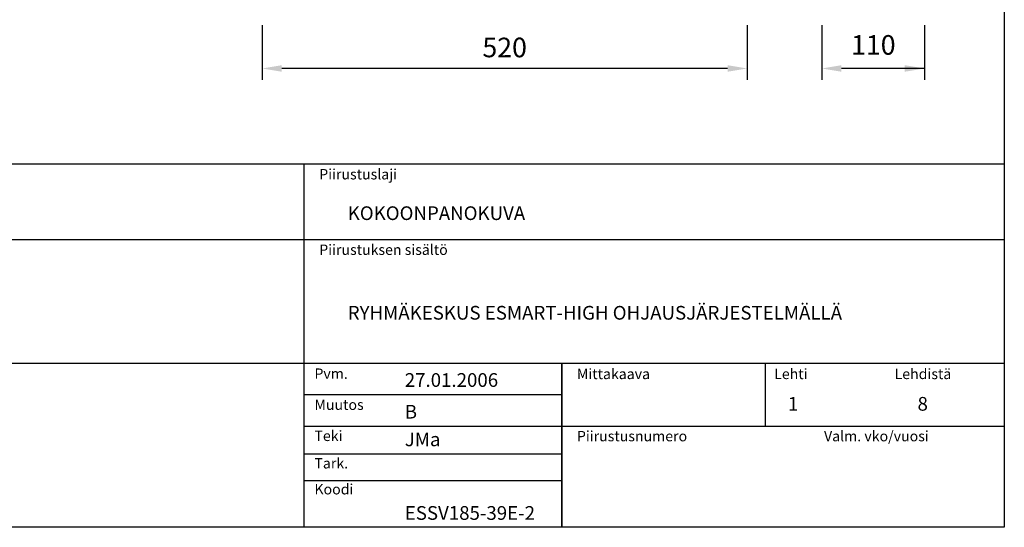
# Model space of a CAD drawing. Extents: x -1 to 12523, y 1111 to 7086.
# Drawn here: x 1069 to 2441, y 3595 to 4303 of the extents above; entities that cross this region are included whole.
import ezdxf

# ---------------------------------------------------------------- set-up
doc = ezdxf.new("R2010")
doc.units = 0
doc.header["$LTSCALE"] = 40
doc.header["$MEASUREMENT"] = 0
for name, color, linetype in [('EHYTV1', 1, 'CONTINUOUS'), ('TEXT15', 1, 'CONTINUOUS'), ('TEXT35', 3, 'CONTINUOUS')]:
    doc.layers.add(name, color=color, linetype=linetype)
doc.styles.add('ROMANS', font='romans')
doc.styles.get("Standard").update_dxf_attribs({"font": 'fiso'})

# ---------------------------------------------------------------- blocks, each defined once
blk = doc.blocks.new('esmart-ots')
at = {"layer": 'TEXT35', "style": 'ROMANS'}
for tag, p, height in [('NIM-VIRTA-PIIRIT', (2084.4, 3447.2), 20.7), ('OIKOSULKUKESTOISUUS', (2084.4, 3392.4), 20.7), ('TASOITUSKERROIN', (2084.4, 3337.6), 20.7), ('TYYPPI', (479.7, 3302.9), 21.8), ('TASOITUSKERROIN', (2084.4, 3283.7), 20.7), ('SSTL_EAN', (479.7, 3243.8), 21.8), ('TASOITUSKERROIN', (2084.4, 3228.9), 20.7), ('N-VIRTA', (862.7, 3184.6), 21.8), ('TAJUUS', (2080.2, 3173.1), 20.7), ('N-JÄNNITE', (862.7, 3125.4), 21.8), ('SUOJAUS', (2080.2, 3118.3), 20.7), ('KOT-LKA', (832.9, 3066.3), 21.8), ('MAADOITUS', (2080.2, 3063.5), 20.7), ('TEHO', (867.3, 3007.1), 21.8), ('YMPARISTO', (1855.3, 3008.7), 20.7), ('MASSA', (863.2, 2947.9), 21.8), ('EMC', (2080.2, 2953.9), 20.7), ('TOIMENPIDE', (47.4, 427.8), 19.1), ('PIIRUSTUSLAJI', (1526.3, 428.2), 19.1), ('NIMI', (47.4, 289.1), 19.1), ('PIIRUSTUS', (1526.3, 289.5), 19.1), ('OSOITE', (47.4, 248.5), 19.1), ('PVM', (1605.8, 195.7), 19.1), ('URAKOITSIJA', (761, 162.5), 19.1), ('MITTAKAAVA', (1851.2, 162.5), 19.1), ('LEHTI', (2139.7, 162.5), 19.1), ('LEHDISTÄ', (2320.4, 162.5), 19.1), ('MUUTOS', (1605.8, 151.5), 19.1), ('TEKIJÄ', (1605.8, 113.1), 19.1), ('TARKASTAJA', (1605.8, 75.9), 19.1), ('PIIRUSTUS', (1851.5, 48.1), 19.1), ('VKO-VUOSI', (2260.3, 48.1), 19.1), ('KOODI', (1605.8, 10.4), 19.1)]:
    blk.add_attdef(tag, p, '', height=height, dxfattribs=at)

msp = doc.modelspace()

# ---------------------------------------------------------------- linework, layer by layer
at = {"layer": 'EHYTV1'}
for p, q in [((1407, 4294.7), (1407, 4218.9)), ((2083, 4294.7), (2083, 4218.9)), ((2187, 4294.7), (2187, 4218.9)), ((2330, 4294.7), (2330, 4218.9)), ((2055.7, 4234.5), (1434.3, 4234.5)), ((2330, 4234.5), (2214.3, 4234.5)), ((0, 4101.6), (2441.3, 4101.6)), ((1465.4, 3823.7), (1465.4, 4101.6)), ((0, 3996.4), (2441.3, 3996.4)), ((0, 3823.7), (2441.3, 3823.7)), ((1465.4, 3595.1), (1465.4, 3823)), ((1824.5, 3595.1), (1824.5, 3823.7)), ((2108.3, 3736.1), (2108.3, 3823.7)), ((1465.4, 3780.3), (1824.5, 3780.3)), ((1465.4, 3736.1), (2441.3, 3736.1)), ((1465.4, 3697.7), (1824.5, 3697.7)), ((1465.4, 3660.5), (1824.5, 3660.5))]:
    msp.add_line(p, q, dxfattribs=at)
at = {"layer": 'EHYTV1', "color": 1}
msp.add_line((1824.5, 3823.7), (1824.5, 3595.1), dxfattribs=at)
at = {"layer": 'EHYTV1'}
msp.add_lwpolyline([(2441.3, 7078.6), (2441.3, 3595.1), (0, 3595.1), (0, 7078.6)], close=True, dxfattribs=at)
for points in [[(1434.3, 4239.1), (1434.3, 4230), (1407, 4234.5)], [(2055.7, 4239.1), (2055.7, 4230), (2083, 4234.5)], [(2214.3, 4239.1), (2214.3, 4230), (2187, 4234.5)], [(2302.7, 4239.1), (2302.7, 4230), (2330, 4234.5)]]:
    msp.add_solid(points, dxfattribs=at)

# ---------------------------------------------------------------- block references
at = {"layer": 'EHYTV1', "linetype": 'Continuous'}
ref = msp.add_blockref('esmart-ots', (0, 3595.1), dxfattribs=at)
ref.add_attrib('PIIRUSTUSLAJI', 'KOKOONPANOKUVA', (1526.3, 4023.3), dxfattribs={"layer": 'TEXT35', "height": 19.09, "style": 'ROMANS'})
ref.add_attrib('PIIRUSTUS', 'RYHMÄKESKUS ESMART-HIGH OHJAUSJÄRJESTELMÄLLÄ', (1526.3, 3884.5), dxfattribs={"layer": 'TEXT35', "height": 19.09, "style": 'ROMANS'})
ref.add_attrib('PVM', '27.01.2006', (1605.8, 3790.8), dxfattribs={"layer": 'TEXT35', "height": 19.09, "style": 'ROMANS'})
ref.add_attrib('MUUTOS', 'B', (1605.8, 3746.6), dxfattribs={"layer": 'TEXT35', "height": 19.1, "style": 'ROMANS'})
ref.add_attrib('TEKIJÄ', 'JMa', (1605.8, 3708.1), dxfattribs={"layer": 'TEXT35', "height": 19.09, "style": 'ROMANS'})
ref.add_attrib('KOODI', 'ESSV185-39E-2', (1605.8, 3605.5), dxfattribs={"layer": 'TEXT35', "height": 19.09, "style": 'ROMANS'})
ref.add_attrib('LEHTI', '1', (2139.7, 3757.6), dxfattribs={"layer": 'TEXT35', "height": 19.1, "style": 'ROMANS'})
ref.add_attrib('LEHDISTÄ', '8', (2320.4, 3757.6), dxfattribs={"layer": 'TEXT35', "height": 19.1, "style": 'ROMANS'})

# ---------------------------------------------------------------- texts
at = {"layer": 'EHYTV1', "char_height": 27.3, "attachment_point": 5}
for s, insert in [('110', (2258.8, 4263.8)), ('\\A1;520', (1745, 4263.8))]:
    msp.add_mtext(s, dxfattribs=dict(at, insert=insert))
at = {"layer": 'TEXT15', "style": 'ROMANS'}
for s, height, p in [('Piirustuslaji', 14.459, (1486.6, 4079.9)), ('Piirustuksen sisältö^J', 14.459, (1486.6, 3974.7)), ('Pvm.', 14.46, (1479.9, 3802)), ('Mittakaava', 14.46, (1845.7, 3801.6)), ('Lehti', 14.46, (2120.6, 3801.6)), ('Lehdistä', 14.46, (2288.4, 3801.6)), ('Muutos', 14.46, (1479.9, 3758.7)), ('Teki', 14.46, (1479.9, 3715.3)), ('Piirustusnumero', 14.459, (1845.7, 3714.9)), ('Valm. vko/vuosi', 14.459, (2190.1, 3714.9)), ('Tark.', 14.46, (1479.9, 3677.1)), ('Koodi', 14.46, (1479.9, 3640.9))]:
    msp.add_text(s, height=height, rotation=0, dxfattribs=at).set_placement(p)

doc.saveas('drawing.dxf')
